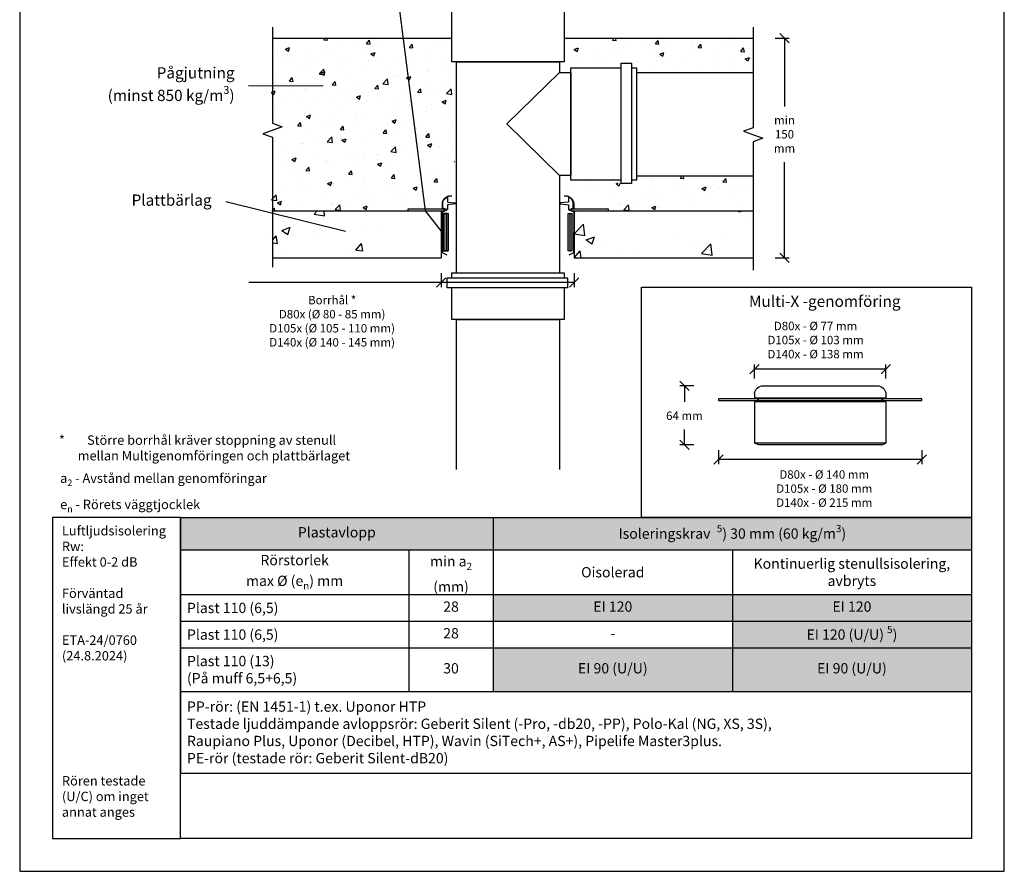
# Model space of a CAD drawing. Units: millimetres. Extents: x -6602 to 2595, y -12029 to -8144.
# Drawn here: x -6602 to -5552, y -9629 to -8721 of the extents above; entities that cross this region are included whole.
import ezdxf
from ezdxf import colors
from ezdxf.entities.mleader import LeaderData, LeaderLine
from ezdxf.math import Vec2, Vec3

# ---------------------------------------------------------------- set-up
doc = ezdxf.new("R2010")
doc.units = ezdxf.units.MM
doc.header["$LTSCALE"] = 5
doc.layers.get('Defpoints').update_dxf_attribs({"color": 253})
doc.layers.add('Sewatek', color=7, linetype='Continuous')
doc.styles.add('_Mittaviivat', font='verdana.ttf', dxfattribs={"height": 9})
doc.styles.add('_Taulukon data', font='verdana.ttf', dxfattribs={"height": 11})
doc.styles.add('_Taulukon header', font='verdanai.ttf', dxfattribs={"height": 11})
doc.styles.add('_Taulukon title', font='verdanab.ttf', dxfattribs={"height": 11})
doc.styles.add('_Taulukon tyhjä rivi', font='verdana.ttf', dxfattribs={"height": 1})
doc.styles.add('_Teksti 10', font='verdana.ttf', dxfattribs={"height": 10})
doc.styles.add('_Teksti leaderit', font='verdana.ttf', dxfattribs={"height": 11})
doc.styles.add('Teksti', font='simplex.shx', dxfattribs={"width": 0.8})
doc.styles.add('Teksti 12', font='simplex.shx', dxfattribs={"width": 0.8, "height": 12})
doc.dimstyles.new('Mitta 2', dxfattribs={"dimtxt": 10, "dimasz": 10, "dimexe": 5, "dimexo": 0, "dimgap": 4, "dimtad": 0, "dimtih": 1, "dimtoh": 1, "dimdec": 4, "dimzin": 0, "dimdsep": 46, "dimtxsty": 'Teksti', "dimblk": 'OBLIQUE', "dimcen": 0, "dimclrd": 256, "dimclre": 256, "dimclrt": 256, "dimadec": 0, "dimazin": 0, "dimtfac": 1, "dimtdec": 4, "dimtofl": 0, "dimtmove": 0, "dimatfit": 3, "dimldrblk": 'OBLIQUE', "dimfxl": 10, "dimfxlon": 1, "dimtolj": 1, "dimtzin": 0, "dimlwd": -1, "dimlwe": -1, "dimarcsym": 0})

# ---------------------------------------------------------------- blocks, each defined once
blk = doc.blocks.new('_None')
blk = doc.blocks.new('_Oblique')
at = {"color": 0, "linetype": 'ByBlock', "lineweight": -2}
blk.add_line((-0.5, -0.5), (0.5, 0.5), dxfattribs=at)
blk = doc.blocks.new('*D57')
at = {"layer": 'Defpoints', "color": 0}
for p in [(-5819.8, -8740.8), (-5819.6, -8975.1), (-5786.4, -8975.1)]:
    blk.add_point(p, dxfattribs=at)
at = {"layer": 'Sewatek'}
for p, q in [((-5796.4, -8740.8), (-5781.4, -8740.8)), ((-5786.4, -8740.8), (-5786.4, -8813.7)), ((-5786.4, -8975.1), (-5786.4, -8872.9)), ((-5796.4, -8975.1), (-5781.4, -8975.1))]:
    blk.add_line(p, q, dxfattribs=at)
at = {"layer": 'Sewatek', "xscale": 10, "yscale": 10, "zscale": 10}
for p, rotation in [((-5786.4, -8740.8), 90), ((-5786.4, -8975.1), 270)]:
    blk.add_blockref('_Oblique', p, dxfattribs=dict(at, rotation=rotation))
at = {"layer": 'Sewatek', "insert": (-5786.4, -8843.3), "char_height": 9, "width": 38.612, "attachment_point": 5, "style": '_Mittaviivat'}
blk.add_mtext('\\A1;min 150 mm', dxfattribs=at)
blk = doc.blocks.new('*D69')
at = {"layer": 'Defpoints', "color": 0}
for p in [(-5809.3, -9111.6), (-5893.1, -9174.6), (-5813.6, -9174.6)]:
    blk.add_point(p, dxfattribs=at)
at = {"layer": 'Sewatek'}
for p, q in [((-5883.1, -9111.6), (-5898.1, -9111.6)), ((-5893.1, -9111.6), (-5893.1, -9128.8)), ((-5893.1, -9174.6), (-5893.1, -9158.1)), ((-5883.1, -9174.6), (-5898.1, -9174.6))]:
    blk.add_line(p, q, dxfattribs=at)
at = {"layer": 'Sewatek', "xscale": 10, "yscale": 10, "zscale": 10}
for p, rotation in [((-5893.1, -9111.6), 90), ((-5893.1, -9174.6), 270)]:
    blk.add_blockref('_Oblique', p, dxfattribs=dict(at, rotation=rotation))
at = {"layer": 'Sewatek', "insert": (-5893.1, -9143.5), "char_height": 9, "attachment_point": 5, "style": '_Mittaviivat'}
blk.add_mtext('\\A1;64 mm', dxfattribs=at)
blk = doc.blocks.new('*D70')
at = {"layer": 'Defpoints', "color": 0}
for p in [(-6152.6, -8947.8), (-6010.6, -8947.8), (-6152.6, -9001.4)]:
    blk.add_point(p, dxfattribs=at)
at = {"layer": 'Sewatek'}
for p, q in [((-6152.6, -8991.4), (-6152.6, -9006.4)), ((-6010.6, -8991.4), (-6010.6, -9006.4)), ((-6152.6, -9001.4), (-6357.6, -9001.4)), ((-6010.6, -9001.4), (-6152.6, -9001.4))]:
    blk.add_line(p, q, dxfattribs=at)
at = {"layer": 'Sewatek', "xscale": 10, "yscale": 10, "zscale": 10, "rotation": 180}
blk.add_blockref('_Oblique', (-6152.6, -9001.4), dxfattribs=at)
at = {"layer": 'Sewatek', "xscale": 10, "yscale": 10, "zscale": 10}
blk.add_blockref('_Oblique', (-6010.6, -9001.4), dxfattribs=at)
at = {"layer": 'Sewatek', "insert": (-6268.8, -9042.7), "char_height": 9, "attachment_point": 5, "style": '_Mittaviivat'}
blk.add_mtext('\\A1;Borrhål *\\PD80x (%%C 80 - 85 mm)\\PD105x (%%C 105 - 110 mm)\\PD140x (%%C 140 - 145 mm)', dxfattribs=at)
blk = doc.blocks.new('*D71')
at = {"layer": 'Defpoints', "color": 0}
for p in [(-5818.4, -9093.9), (-5818.4, -9119.8), (-5678.4, -9118.5)]:
    blk.add_point(p, dxfattribs=at)
at = {"layer": 'Sewatek'}
for p, q in [((-5818.4, -9103.9), (-5818.4, -9088.9)), ((-5678.4, -9103.9), (-5678.4, -9088.9)), ((-5678.4, -9093.9), (-5818.4, -9093.9))]:
    blk.add_line(p, q, dxfattribs=at)
at = {"layer": 'Sewatek', "xscale": 10, "yscale": 10, "zscale": 10, "rotation": 180}
blk.add_blockref('_Oblique', (-5818.4, -9093.9), dxfattribs=at)
at = {"layer": 'Sewatek', "xscale": 10, "yscale": 10, "zscale": 10}
blk.add_blockref('_Oblique', (-5678.4, -9093.9), dxfattribs=at)
at = {"layer": 'Sewatek', "insert": (-5753.3, -9062.8), "char_height": 9, "attachment_point": 5, "style": '_Mittaviivat'}
blk.add_mtext('\\A1;D80x - %%C 77 mm\\PD105x - %%C 103 mm\\PD140x - %%C 138 mm', dxfattribs=at)
blk = doc.blocks.new('*D110')
at = {"layer": 'Defpoints', "color": 0}
for p in [(-5856.7, -9161.2), (-5640, -9161.2), (-5856.7, -9190.2)]:
    blk.add_point(p, dxfattribs=at)
at = {"layer": 'Sewatek'}
for p, q in [((-5856.7, -9180.2), (-5856.7, -9195.2)), ((-5640, -9180.2), (-5640, -9195.2)), ((-5640, -9190.2), (-5856.7, -9190.2))]:
    blk.add_line(p, q, dxfattribs=at)
at = {"layer": 'Sewatek', "xscale": 10, "yscale": 10, "zscale": 10, "rotation": 180}
blk.add_blockref('_Oblique', (-5856.7, -9190.2), dxfattribs=at)
at = {"layer": 'Sewatek', "xscale": 10, "yscale": 10, "zscale": 10}
blk.add_blockref('_Oblique', (-5640, -9190.2), dxfattribs=at)
at = {"layer": 'Sewatek', "insert": (-5744, -9221.2), "char_height": 9, "attachment_point": 5, "style": '_Mittaviivat'}
blk.add_mtext('\\A1;D80x - %%C 140 mm\\PD105x - %%C 180 mm\\PD140x - %%C 215 mm', dxfattribs=at)
blk = doc.blocks.new('*T152')
at = {"layer": 'Sewatek', "color": 0, "lineweight": -2}
for p, q in [((0, 0), (843.6, 0)), ((0, 0), (0, -272.9)), ((333.6, 0), (333.6, -185.6)), ((843.6, 0), (843.6, -82.4)), ((0, -34.6), (843.6, -34.6)), ((243.6, -34.6), (243.6, -185.6)), ((588.6, -34.6), (588.6, -82.4)), ((0, -82.4), (843.6, -82.4)), ((0, -110.8), (843.6, -110.8)), ((0, -139.2), (843.6, -139.2)), ((0, -185.6), (843.6, -185.6)), ((0, -272.9), (843.6, -272.9))]:
    blk.add_line(p, q, dxfattribs=at)
at = {"layer": 'Sewatek', "lineweight": -2}
for p, q in [((588.6, -82.4), (588.6, -185.6)), ((843.6, -82.4), (843.6, -272.9))]:
    blk.add_line(p, q, dxfattribs=at)
at = {"layer": 'Sewatek', "color": 254, "true_color": 0xdddddd}
for points in [[(0, 0), (333.6, 0), (0, -34.6), (333.6, -34.6)], [(333.6, 0), (843.6, 0), (333.6, -34.6), (843.6, -34.6)]]:
    blk.add_solid(points, dxfattribs=at)
at = {"layer": 'Sewatek', "color": 254, "true_color": 0xddb3d4}
for points in [[(333.6, -82.4), (588.6, -82.4), (333.6, -110.8), (588.6, -110.8)], [(588.6, -82.4), (843.6, -82.4), (588.6, -110.8), (843.6, -110.8)], [(588.6, -110.8), (843.6, -110.8), (588.6, -139.2), (843.6, -139.2)]]:
    blk.add_solid(points, dxfattribs=at)
at = {"layer": 'Sewatek', "color": 254, "true_color": 0xd7ebd2}
for points in [[(333.6, -139.2), (588.6, -139.2), (333.6, -185.6), (588.6, -185.6)], [(588.6, -139.2), (843.6, -139.2), (588.6, -185.6), (843.6, -185.6)]]:
    blk.add_solid(points, dxfattribs=at)
at = {"layer": 'Sewatek', "color": 0, "char_height": 11, "attachment_point": 5}
for s, insert, width, style in [('Plastavlopp', (166.8, -17.3), 319.618, '_Taulukon title'), ('\\A1;Isoleringskrav{\\fVerdana|b0|i0|c0|p34;  {\\H0.7x;\\S5^ ;}) 30 mm (60 kg/m{\\H0.7x;\\S3^ ;})}', (588.6, -17.3), 496, '_Taulukon title'), ('\\A1;{\\fVerdana|b0|i0|c0|p34;Rörstorlek\\Pmax %%C (e{\\H0.7x;\\S^ n;}) mm}', (121.8, -58.5), 229.618, '_Taulukon header'), ('\\A1;{\\fVerdana|b0|i0|c0|p34;min a{\\H0.7x;\\S^ 2;} \\P(mm)}', (288.6, -58.5), 76, '_Taulukon header'), ('{\\fVerdana|b0|i0|c0|p34;Oisolerad}', (461.1, -58.5), 241, '_Taulukon header'), ('{\\fVerdana|b0|i0|c0|p34;Kontinuerlig stenullsisolering,\\Pavbryts}', (716.1, -58.5), 241, '_Taulukon header')]:
    blk.add_mtext(s, dxfattribs=dict(at, insert=insert, width=width, style=style))
at = {"layer": 'Sewatek', "char_height": 11, "style": '_Taulukon data'}
for s, insert, width, attachment_point in [('\\A1;Plast 110 (6,5)', (7, -96.6), 229.618, 4), ('28', (288.6, -96.6), 76, 5), ('EI 120', (461.1, -96.6), 241, 5), ('EI 120', (716.1, -96.6), 241, 5), ('\\A1;Plast 110 (6,5)', (7, -125), 229.618, 4), ('28', (288.6, -125), 76, 5), ('-', (461.1, -125), 241, 5), ('\\A1;EI 120 (U/U) {\\H0.7x;\\S5^ ;})', (716.1, -125), 241, 5), ('\\A1;Plast 110 (13)\\P(På muff 6,5+6,5)', (7, -162.4), 229.618, 4), ('30', (288.6, -162.4), 76, 5), ('EI 90 (U/U)', (461.1, -162.4), 241, 5), ('EI 90 (U/U)', (716.1, -162.4), 241, 5), ('\\A1;\\pxql,se1,;{\\fVerdana|b1|i1|c0|p2;PP-rör:\\fVerdana|b0|i1|c0|p2; (EN 1451-1) t.ex. Uponor HTP\\P\\fVerdana|b1|i1|c0|p2;Testade ljuddämpande avloppsrör:\\fVerdana|b0|i1|c0|p2; Geberit Silent (-Pro, -db20, -PP), Polo-Kal (NG, XS, 3S), \\PRaupiano Plus, Uponor (Decibel, HTP), Wavin (SiTech+, AS+), Pipelife Master3plus.\\P\\fVerdana|b1|i1|c0|p0;PE-rör\\fVerdana|b0|i1|c0|p0; (testade rör: Geberit Silent-dB20)}', (7, -229.3), 829.618, 4)]:
    blk.add_mtext(s, dxfattribs=dict(at, insert=insert, width=width, attachment_point=attachment_point))

msp = doc.modelspace()

# ---------------------------------------------------------------- hatches: boundary and pattern name
at = {"layer": 'Sewatek', "ltscale": 10}
h = msp.add_hatch(dxfattribs=at)
h.set_pattern_fill('AR-CONC', color=256, scale=0.25)
h.set_pattern_definition([(50, (-6333.467, -8925.866), (45.546, -3.985), [4.7625, -52.3875]), (355, (-6333.467, -8925.866), (-8.811, 47.764), [3.81, -41.91]), (100.451, (-6329.67, -8926.2), (36.7356, 43.779), [4.0475, -44.5225]), (46.184, (-6333.47, -8913.166), (67.77, -10.51), [7.144, -78.581]), (96.636, (-6327.82, -8914.04), (59.351, 61.856), [6.071, -66.784]), (351.184, (-6333.47, -8913.166), (59.351, 61.856), [5.715, -62.865]), (21, (-6327.117, -8916.34), (37.9037, -25.5664), [4.7625, -52.3875]), (326, (-6327.117, -8916.34), (15.4505, 46.047), [3.81, -41.91]), (71.451, (-6323.96, -8918.47), (53.354, 20.481), [4.0475, -44.5225]), (37.5, (-6333.467, -8925.866), (0.7722, 21.1388), [0, -41.402, 0, -42.545, 0, -42.0688]), (7.5, (-6333.467, -8925.866), (16.705, 25.0451), [0, -24.257, 0, -40.4495, 0, -16.0338]), (-32.5, (-6347.628, -8925.866), (33.8976, -1.4322), [0, -15.875, 0, -49.53, 0, -65.7225]), (-42.5, (-6353.978, -8925.866), (37.0323, 6.3566), [0, -20.6375, 0, -32.893, 0, -46.6725])])
h.paths.add_polyline_path([(-6153.6345, -8925.86593), (-6150.6005, -8913.46738), (-6137.23664, -8902.86578), (-6142.23664, -8740.83419), (-6333.46747, -8741.83419), (-6333.46747, -8925.36593)])
h = msp.add_hatch(dxfattribs=at)
h.set_pattern_fill('AR-CONC', color=256, scale=0.25)
h.set_pattern_definition([(50, (-6025.524, -8926.067), (45.546, -3.985), [4.7625, -52.3875]), (355, (-6025.524, -8926.067), (-8.811, 47.764), [3.81, -41.91]), (100.451, (-6021.73, -8926.4), (36.7356, 43.779), [4.0475, -44.5225]), (46.184, (-6025.524, -8913.367), (67.77, -10.51), [7.144, -78.581]), (96.636, (-6019.876, -8914.24), (59.351, 61.856), [6.071, -66.784]), (351.184, (-6025.524, -8913.37), (59.351, 61.856), [5.715, -62.865]), (21, (-6019.174, -8916.54), (37.9037, -25.5664), [4.7625, -52.3875]), (326, (-6019.174, -8916.54), (15.4505, 46.047), [3.81, -41.91]), (71.451, (-6016.015, -8918.67), (53.354, 20.481), [4.0475, -44.5225]), (37.5, (-6025.524, -8926.067), (0.77215, 21.1388), [0, -41.402, 0, -42.545, 0, -42.0688]), (7.5, (-6025.524, -8926.067), (16.705, 25.0451), [0, -24.257, 0, -40.4495, 0, -16.0338]), (-32.5, (-6039.684, -8926.067), (33.8976, -1.4322), [0, -15.875, 0, -49.53, 0, -65.7225]), (-42.5, (-6046.034, -8926.067), (37.0323, 6.3566), [0, -20.6375, 0, -32.893, 0, -46.6725])])
h.paths.add_polyline_path([(-5819.06872, -8926.06653), (-5819.06872, -8741.7848), (-6020.52378, -8741.76573), (-6013.51954, -8773.25238), (-5959.72334, -8768.49684), (-5932.61293, -8778.25238), (-5819.06872, -8778.25238), (-5819.06872, -8888.66237), (-5943.58001, -8888.66237), (-5949.00876, -8896.82577), (-6025.52378, -8888.25238), (-6009.9152, -8926.02838)])
at = {"layer": 'Sewatek'}
h = msp.add_hatch(dxfattribs=at)
h.set_pattern_fill('CONCRETE', color=256, scale=5, pattern_type=2)
h.set_pattern_definition([(50, (0, 0), (35.86301, -3.13761), [3.75, -41.25]), (355, (0, 0), (-6.93757, 37.60961), [3, -33]), (100.4514, (2.99, -0.26), (28.92547, 34.47198), [3.18701, -35.0571]), (46.1842, (0, 10), (53.36205, -8.27595), [5.625, -61.875]), (96.6356, (4.447, 9.31), (46.73314, 48.7059), [4.78051, -52.58565]), (351.1842, (0, 10), (46.7331, 48.70593), [4.5, -49.5]), (21, (5, 7.5), (29.84535, -20.130945), [3.75, -41.25]), (326, (5, 7.5), (12.16577, 36.2575), [3, -33]), (71.4514, (7.487, 5.822), (42.01113, 16.12652), [3.18701, -35.0571]), (37.5, (0, 0), (0.607993, 16.644693), [0, -32.6, 0, -33.5, 0, -33.125]), (7.5, (0, 0), (13.153477, 19.720586), [0, -19.1, 0, -31.85, 0, -12.625]), (-32.5, (-11.15, 0), (26.691122, -1.127744), [0, -12.5, 0, -39, 0, -51.75]), (-42.5, (-16.15, 0), (29.15931, 5.00525), [0, -16.25, 0, -25.9, 0, -36.75])])
h.paths.add_polyline_path([(-5788.47155, -8850.90417), (-5706.53555, -8850.90417), (-5706.53555, -8864.78217), (-5788.47155, -8864.78217)], flags=9)
h = msp.add_hatch(dxfattribs=at)
h.set_pattern_fill('AR-CONC', color=256, scale=0.5, style=0)
h.set_pattern_definition([(50, (-6152.61, -8975.075), (91.092, -7.97), [9.525, -104.775]), (355, (-6152.61, -8975.08), (-17.62, 95.53), [7.62, -83.82]), (100.45, (-6145.02, -8975.74), (73.47, 87.56), [8.095, -89.045]), (46.184, (-6152.61, -8949.68), (135.54, -21.02), [14.29, -157.16]), (96.636, (-6141.31, -8951.43), (118.7, 123.71), [12.14, -133.57]), (351.18, (-6152.61, -8949.68), (118.7, 123.71), [11.43, -125.73]), (21, (-6139.91, -8956.025), (75.807, -51.133), [9.525, -104.775]), (326, (-6139.91, -8956.03), (30.9, 92.094), [7.62, -83.82]), (71.45, (-6133.59, -8960.29), (106.71, 40.96), [8.095, -89.045]), (37.5, (-6152.608, -8975.075), (1.5443, 42.2775), [0, -82.804, 0, -85.09, 0, -84.1375]), (7.5, (-6152.608, -8975.075), (33.41, 50.09), [0, -48.514, 0, -80.899, 0, -32.0675]), (327.5, (-6180.93, -8975.075), (67.795, -2.8644), [0, -31.75, 0, -99.06, 0, -131.445]), (317.5, (-6193.63, -8975.075), (74.065, 12.713), [0, -41.275, 0, -65.786, 0, -93.345])])
h.paths.add_polyline_path([(-6332.44048, -8925.07539), (-6332.44048, -8975.07539), (-6152.60751, -8975.07539), (-6152.60751, -8925.07539)])
at = {"layer": 'Sewatek', "linetype": 'Continuous'}
h = msp.add_hatch(color=256, dxfattribs=at)
h.dxf.hatch_style = 1
h.paths.add_polyline_path([(-6145.09636, -8967.80341), (-6151.24157, -8967.80339), (-6151.24312, -8927.80341), (-6145.09636, -8927.80341)])
h = msp.add_hatch(color=256, dxfattribs=at)
h.dxf.hatch_style = 1
h.paths.add_polyline_path([(-6011.20772, -8967.80341), (-6017.00527, -8967.80339), (-6017.00683, -8927.80341), (-6011.20772, -8927.80341)])
at = {"layer": 'Sewatek'}
h = msp.add_hatch(dxfattribs=at)
h.set_pattern_fill('AR-CONC', color=256, scale=0.5, style=0)
h.set_pattern_definition([(50, (-6010.6, -8975.075), (91.092, -7.97), [9.525, -104.775]), (355, (-6010.6, -8975.08), (-17.62, 95.53), [7.62, -83.82]), (100.45, (-6003.01, -8975.74), (73.47, 87.56), [8.095, -89.045]), (46.184, (-6010.6, -8949.68), (135.54, -21.02), [14.29, -157.16]), (96.636, (-5999.3, -8951.43), (118.7, 123.71), [12.14, -133.57]), (351.18, (-6010.6, -8949.68), (118.7, 123.71), [11.43, -125.73]), (21, (-5997.9, -8956.025), (75.807, -51.133), [9.525, -104.775]), (326, (-5997.9, -8956.03), (30.9, 92.094), [7.62, -83.82]), (71.45, (-5991.58, -8960.29), (106.71, 40.96), [8.095, -89.045]), (37.5, (-6010.6, -8975.075), (1.5443, 42.2775), [0, -82.804, 0, -85.09, 0, -84.1375]), (7.5, (-6010.6, -8975.075), (33.41, 50.09), [0, -48.514, 0, -80.899, 0, -32.0675]), (327.5, (-6038.922, -8975.075), (67.7953, -2.8644), [0, -31.75, 0, -99.06, 0, -131.445]), (317.5, (-6051.62, -8975.075), (74.065, 12.713), [0, -41.275, 0, -65.786, 0, -93.345])])
h.paths.add_polyline_path([(-5819.75459, -8975.07539), (-5819.75459, -8925.07539), (-6010.60108, -8925.07539), (-6010.60108, -8975.07539)])

# ---------------------------------------------------------------- linework, layer by layer
for p, q in [((-6136.20965, -8990.93755), (-6136.20965, -8766.22392)), ((-6136.20965, -8766.22392), (-6026.20965, -8766.22392)), ((-6026.20965, -8766.22392), (-6026.20965, -8777.28032)), ((-6026.20965, -8777.28032), (-6082.54298, -8832.28032)), ((-6026.20965, -8777.28032), (-6014.20541, -8777.28032)), ((-6014.20541, -8777.28032), (-6014.20541, -8887.28032)), ((-5944.26588, -8777.28032), (-5819.75459, -8777.28032)), ((-6082.54298, -8832.28032), (-6026.20965, -8887.28032)), ((-6026.20965, -8887.28032), (-6026.20965, -8990.93755)), ((-6014.20541, -8887.28032), (-6026.20965, -8887.28032)), ((-5944.26588, -8887.6903), (-5819.75459, -8887.6903)), ((-6152.60751, -8925.07539, -15.27071), (-6152.60751, -8975.07539, -7.89)), ((-6010.60108, -8925.07539, 0.49071), (-6010.60108, -8975.07539, 0.49071)), ((-6018.68079, -8975.07539, -14.27071), (-6018.68079, -8975.07539, 135.72929)), ((-6136.20965, -9040.93755), (-6026.20965, -9040.93755)), ((-6136.20965, -9200.93755), (-6136.20965, -9040.93755)), ((-6026.20965, -9040.93755), (-6026.20965, -9200.93755))]:
    msp.add_line(p, q, dxfattribs=at)
at = {"layer": 'Sewatek', "linetype": 'Continuous', "extrusion": (1, 6.12323e-17, 0)}
for p, q in [((-6151.27526, -8922.13415), (-6151.27526, -8917.13415)), ((-6146.27526, -8924.00742), (-6151.27526, -8922.13415)), ((-6151.27526, -8926.01833), (-6146.27526, -8924.00742)), ((-6011.20772, -8922.13415), (-6016.20772, -8924.00742)), ((-6016.20772, -8924.00742), (-6011.20772, -8926.01833)), ((-6011.20772, -8917.13415), (-6011.20772, -8922.13415)), ((-6151.24149, -8969.92536), (-6151.27526, -8926.01833)), ((-6149.71691, -8927.80341), (-6147.71685, -8927.80341)), ((-6147.09639, -8927.80341), (-6145.09636, -8927.80341)), ((-6017.00683, -8927.80341), (-6015.00679, -8927.80341)), ((-6017.00571, -8967.80341), (-6017.00571, -8927.80341)), ((-6014.37809, -8927.80341), (-6012.37808, -8927.80341)), ((-6011.20772, -8926.01833), (-6011.24149, -8969.92536)), ((-6146.27592, -8972.08852), (-6151.24149, -8969.92536)), ((-6146.27592, -8972.08852), (-6151.24149, -8969.92536)), ((-6147.71685, -8967.80341), (-6149.71691, -8967.80341)), ((-6145.09636, -8967.80341), (-6147.09639, -8967.80341)), ((-6015.00679, -8967.80341), (-6017.00683, -8967.80341)), ((-6011.24149, -8969.92536), (-6016.20706, -8972.08852)), ((-6011.24149, -8969.92536), (-6016.20706, -8972.08852)), ((-6012.37808, -8967.80341), (-6014.37809, -8967.80341))]:
    msp.add_line(p, q, dxfattribs=at)
at = {"layer": 'Sewatek', "linetype": 'Continuous', "extrusion": (-1.52096e-31, -4.05224e-32, -1)}
for p, q in [((-6149.71691, -8927.80341), (-6147.71685, -8927.80341)), ((-6149.24299, -8967.80341), (-6149.24299, -8927.80341)), ((-6147.09639, -8927.80341), (-6145.09636, -8927.80341)), ((-6145.09636, -8927.80341), (-6145.09636, -8967.80341)), ((-6017.00683, -8967.80341), (-6017.00683, -8927.80341)), ((-6017.00683, -8927.80341), (-6015.00679, -8927.80341)), ((-6015.16579, -8927.80341), (-6015.16579, -8967.80341)), ((-6013.17306, -8927.80341), (-6013.17306, -8967.80341)), ((-6147.71685, -8967.80341), (-6149.71691, -8967.80341)), ((-6145.09636, -8967.80341), (-6147.09639, -8967.80341)), ((-6015.00679, -8967.80341), (-6017.00683, -8967.80341))]:
    msp.add_line(p, q, dxfattribs=at)
at = {"layer": 'Sewatek', "color": 0, "extrusion": (1, -3.83476e-17, -2.22045e-16)}
for p, q in [((-5809.29953, -9111.62171), (-5687.40368, -9111.62171)), ((-5818.3516, -9119.80948), (-5818.3516, -9124.80948)), ((-5678.3516, -9119.80948), (-5678.3516, -9124.80948)), ((-5748.3516, -9124.80948), (-5818.3516, -9124.80948)), ((-5814.96176, -9126.01177), (-5818.3516, -9124.80948)), ((-5818.28758, -9128.75651), (-5818.32135, -9172.66354)), ((-5813.71754, -9126.76566), (-5818.28758, -9128.75651)), ((-5748.3516, -9128.75651), (-5818.28758, -9128.75651)), ((-5678.3516, -9124.80948), (-5748.3516, -9124.80948)), ((-5678.41563, -9128.75651), (-5748.3516, -9128.75651)), ((-5682.98567, -9126.76566), (-5678.41563, -9128.75651)), ((-5681.74144, -9126.01177), (-5678.3516, -9124.80948)), ((-5678.41563, -9128.75651), (-5678.38186, -9172.66354)), ((-5748.3516, -9172.66354), (-5818.32135, -9172.66354)), ((-5813.58696, -9174.56763), (-5818.32135, -9172.66354)), ((-5683.11624, -9174.56763), (-5813.58696, -9174.56763)), ((-5678.38186, -9172.66354), (-5748.3516, -9172.66354)), ((-5683.11624, -9174.56763), (-5678.38186, -9172.66354))]:
    msp.add_line(p, q, dxfattribs=at)
at = {"layer": 'Sewatek'}
for points in [[(-6601.98343, -9629.44101), (-5551.98343, -9629.44101), (-5551.98343, -8144.44101), (-6601.98343, -8144.44101)], [(-5949.69464, -8767.52477), (-5949.69464, -8895.8537), (-5960.40921, -8895.8537), (-5960.40921, -8767.52477)], [(-6145.09636, -8967.80341), (-6145.09636, -8927.80341), (-6151.24312, -8927.80341), (-6151.24157, -8967.80339)], [(-6145.9652, -8996.36631), (-6017.63626, -8996.36631), (-6017.63626, -9007.08089), (-6145.9652, -9007.08089)], [(-5938.94698, -9006.43794), (-5586.98313, -9006.43794), (-5586.98313, -9251.94101), (-5938.94698, -9251.94101)]]:
    msp.add_lwpolyline(points, close=True, dxfattribs=at)
for points in [[(-6021.20965, -8713.22392), (-6021.20965, -8766.22392), (-6141.20965, -8766.22392), (-6141.20965, -8713.22392)], [(-5960.40921, -8892.28032), (-6014.20541, -8892.28032), (-6014.20541, -8772.28032), (-5960.40921, -8772.28032)], [(-5949.69464, -8772.28032), (-5944.26588, -8772.28032), (-5944.26588, -8892.28032), (-5949.69464, -8892.28032)], [(-6141.20965, -8996.36631), (-6141.20965, -8990.93755), (-6021.20965, -8990.93755), (-6021.20965, -8996.36631)], [(-6021.20965, -9007.08089), (-6021.20965, -9040.93755), (-6141.20965, -9040.93755), (-6141.20965, -9007.08089)]]:
    msp.add_lwpolyline(points, dxfattribs=at)
at = {"layer": 'Sewatek', "linetype": 'Continuous'}
for points, elevation in [([(-6332.44048, -8729.11634), (-6332.44048, -8831.53732), (-6322.13744, -8835.28732), (-6342.74352, -8842.78732), (-6332.44048, -8846.53732), (-6332.44048, -8984.96791)], -9.46232), ([(-5819.75459, -8728.97893), (-5819.75459, -8836.32734), (-5830.05763, -8840.07734), (-5809.45155, -8847.57734), (-5819.75459, -8851.32734), (-5819.75459, -8988.35947)], 0.49071)]:
    msp.add_lwpolyline(points, dxfattribs=dict(at, elevation=elevation))
at = {"layer": 'Sewatek', "linetype": 'ByBlock', "ltscale": 20}
for points, elevation in [([(-6332.44048, -8740.79366), (-6141.20965, -8740.79366)], -7.63535), ([(-6021.20965, -8740.79366), (-5819.75459, -8740.79366)], -7.63535), ([(-6332.44048, -8925.07539), (-6152.60751, -8925.07539)], -15.27071), ([(-6010.60108, -8925.07539), (-5819.75459, -8925.07539)], 0.49071), ([(-6332.44048, -8975.07539), (-6152.60751, -8975.07539)], -15.27071), ([(-6010.60108, -8975.07539), (-5819.75459, -8975.07539)], 0.49071)]:
    msp.add_lwpolyline(points, dxfattribs=dict(at, elevation=elevation))
at = {"layer": 'Sewatek', "elevation": 1.95396}
for points in [[(-6145.88049, -8910.59455), (-6145.88049, -8915.59455), (-6136.88049, -8916.59455), (-6136.88049, -8917.59455), (-6145.88049, -8918.59455), (-6145.88049, -8923.59455), (-6150.36761, -8922.39374, -0.2625761352), (-6150.88049, -8921.29455), (-6150.88049, -8917.09455, -0.367081649), (-6145.88049, -8910.59455, -0.8397170155)], [(-6016.71021, -8910.59455), (-6016.71021, -8915.59455), (-6025.71021, -8916.59455), (-6025.71021, -8917.59455), (-6016.71021, -8918.59455), (-6016.71021, -8923.59455), (-6012.22309, -8922.39374, 0.2625761352), (-6011.71021, -8921.29455), (-6011.71021, -8917.09455, 0.367081649), (-6016.71021, -8910.59455, 0.8397170155)]]:
    msp.add_lwpolyline(points, format="xyb", dxfattribs=at)
at = {"layer": 'Sewatek'}
for points, elevation in [([(-6149.26489, -8923.067), (-6188.20114, -8923.067), (-6188.20114, -8925.067), (-6149.26489, -8925.067)], 6.87142), ([(-5974.23999, -8923.067), (-6013.57877, -8923.067), (-6013.57877, -8925.067), (-5974.23999, -8925.067)], 7.36213), ([(-5640.04652, -9125.41063), (-5856.65668, -9125.41063), (-5856.65668, -9127.41063), (-5640.04652, -9127.41063)], 7.36213)]:
    msp.add_lwpolyline(points, close=True, dxfattribs=dict(at, elevation=elevation))
at = {"layer": 'Sewatek', "ltscale": 10}
for points in [[(-6430.6013, -9251.94101), (-6566.98343, -9251.94101), (-6566.98343, -9594.44101), (-6430.6013, -9594.44101)], [(-6430.6013, -9251.94101), (-5586.98313, -9251.94101), (-5586.98313, -9594.441), (-6430.6013, -9594.44101)]]:
    msp.add_lwpolyline(points, close=True, dxfattribs=at)
at = {"layer": 'Sewatek', "color": 0, "extrusion": (-2.22045e-16, 8.51487e-33, -1)}
for centre, radius, start, end in [((5809.29953, -9120.71941), 9.0977, 5.74018687, 90), ((5687.40368, -9120.71941), 9.0977, 90, 174.25981313), ((5810.6016, -9120.21941), 7.25, 295.45387658, 306.97033852), ((5686.1016, -9120.21941), 7.25, 233.02966148, 244.54612342)]:
    msp.add_arc(centre, radius, start, end, dxfattribs=at)
at = {"layer": 'Sewatek', "linetype": 'Continuous'}
for points, knots in [([(-6151.27526, -8917.13415), (-6151.24654, -8916.84446), (-6151.2031, -8916.55045), (-6151.08565, -8915.95996), (-6151.01075, -8915.66354), (-6150.8359, -8915.09144), (-6150.73597, -8914.81577), (-6150.52169, -8914.29845), (-6150.39742, -8914.03286), (-6150.11652, -8913.50469), (-6149.95988, -8913.24212), (-6149.62067, -8912.73446), (-6149.43804, -8912.48926), (-6149.05757, -8912.02762), (-6148.85975, -8911.81118), (-6148.46381, -8911.41524), (-6148.24736, -8911.21742), (-6147.78573, -8910.83695), (-6147.54053, -8910.65432), (-6147.03287, -8910.31511), (-6146.7703, -8910.15846), (-6146.24213, -8909.87756), (-6145.97654, -8909.7533), (-6145.45922, -8909.53902), (-6145.18355, -8909.43908), (-6144.61145, -8909.26424), (-6144.31502, -8909.18934), (-6143.7162, -8909.07023), (-6143.41367, -8909.02599), (-6142.81821, -8908.96859), (-6142.52528, -8908.95542), (-6141.96534, -8908.95542), (-6141.67241, -8908.96859), (-6141.3416, -8909.00048), (-6141.30846, -8909.00385), (-6141.27526, -8909.00742)], [0.863315056, 0.863315056, 0.863315056, 0.863315056, 1.6798280922, 1.6798280922, 2.5197421383, 2.5197421383, 3.3596561844, 3.3596561844, 4.1995702305, 4.1995702305, 5.0394842766, 5.0394842766, 5.8793983226, 5.8793983226, 6.7193123687, 6.7193123687, 7.5592264148, 7.5592264148, 8.3991404609, 8.3991404609, 9.239054507, 9.239054507, 10.0789685531, 10.0789685531, 10.9188825992, 10.9188825992, 11.7587966453, 11.7587966453, 12.5987106914, 12.5987106914, 13.4386247375, 13.4386247375, 14.2785387836, 14.2785387836, 14.3718685179, 14.3718685179, 14.3718685179, 14.3718685179]), ([(-6021.20772, -8909.00742), (-6021.17453, -8909.00385), (-6021.14138, -8909.00048), (-6020.81057, -8908.96859), (-6020.51764, -8908.95542), (-6019.9577, -8908.95542), (-6019.66477, -8908.96859), (-6019.06931, -8909.02599), (-6018.76678, -8909.07023), (-6018.16796, -8909.18934), (-6017.87153, -8909.26424), (-6017.29943, -8909.43908), (-6017.02376, -8909.53902), (-6016.50644, -8909.7533), (-6016.24085, -8909.87756), (-6015.71268, -8910.15846), (-6015.45012, -8910.31511), (-6014.94246, -8910.65432), (-6014.69725, -8910.83695), (-6014.23562, -8911.21742), (-6014.01918, -8911.41524), (-6013.62324, -8911.81118), (-6013.42541, -8912.02762), (-6013.04495, -8912.48926), (-6012.86231, -8912.73446), (-6012.5231, -8913.24212), (-6012.36646, -8913.50469), (-6012.08556, -8914.03286), (-6011.9613, -8914.29845), (-6011.74702, -8914.81577), (-6011.64708, -8915.09144), (-6011.47223, -8915.66354), (-6011.39734, -8915.95996), (-6011.27988, -8916.55045), (-6011.23645, -8916.84446), (-6011.20772, -8917.13415)], [39.382630432, 39.382630432, 39.382630432, 39.382630432, 39.4759601663, 39.4759601663, 40.3158742124, 40.3158742124, 41.1557882585, 41.1557882585, 41.9957023046, 41.9957023046, 42.8356163507, 42.8356163507, 43.6755303968, 43.6755303968, 44.5154444429, 44.5154444429, 45.355358489, 45.355358489, 46.1952725351, 46.1952725351, 47.0351865812, 47.0351865812, 47.8751006273, 47.8751006273, 48.7150146734, 48.7150146734, 49.5549287195, 49.5549287195, 50.3948427655, 50.3948427655, 51.2347568116, 51.2347568116, 52.0746708577, 52.0746708577, 52.8911838939, 52.8911838939, 52.8911838939, 52.8911838939]), ([(-6147.08495, -8927.80341), (-6147.08495, -8937.71921), (-6147.08495, -8947.635), (-6147.08495, -8960.96833), (-6147.08495, -8964.38587), (-6147.08495, -8967.80341)], [-40, -40, -40, -40, -10.252621248, -10.252621248, 0, 0, 0, 0]), ([(-6145.09636, -8927.80341), (-6145.09636, -8937.71915), (-6145.09636, -8947.6349), (-6145.09636, -8960.96823), (-6145.09636, -8964.38582), (-6145.09636, -8967.80341)], [-40, -40, -40, -40, -10.2527780824, -10.2527780824, 0, 0, 0, 0]), ([(-6017.00683, -8967.80341), (-6017.00683, -8961.13675), (-6017.00683, -8954.47008), (-6017.00683, -8941.13675), (-6017.00683, -8934.47008), (-6017.00683, -8927.80341)], [-40, -40, -40, -40, -20, -20, 0, 0, 0, 0])]:
    msp.add_open_spline(points, degree=3, knots=knots, dxfattribs=at)
for points in [[(-6147.71685, -8927.80341), (-6147.69448, -8927.80341), (-6147.48757, -8927.80341), (-6147.09639, -8927.80341)], [(-6015.00571, -8927.80341), (-6015.00571, -8927.80341), (-6015.00607, -8927.80341), (-6015.00679, -8927.80341)], [(-6015.00571, -8927.80341), (-6014.59309, -8927.80341), (-6014.38266, -8927.80341), (-6014.37809, -8927.80341)], [(-6012.37801, -8927.80341), (-6012.37801, -8927.80341), (-6012.37803, -8927.80341), (-6012.37808, -8927.80341)], [(-6147.71685, -8967.80341), (-6147.69448, -8967.80341), (-6147.48757, -8967.80341), (-6147.09639, -8967.80341)], [(-6015.00571, -8967.80341), (-6015.00571, -8967.80341), (-6015.00607, -8967.80341), (-6015.00679, -8967.80341)], [(-6015.00571, -8967.80341), (-6014.59309, -8967.80341), (-6014.38266, -8967.80341), (-6014.37809, -8967.80341)], [(-6012.37801, -8967.80341), (-6012.37801, -8967.80341), (-6012.37803, -8967.80341), (-6012.37808, -8967.80341)]]:
    msp.add_open_spline(points, degree=3, dxfattribs=at)

# ---------------------------------------------------------------- block references
msp.add_blockref('*T152', (-6430.6013, -9251.94101))

# ---------------------------------------------------------------- texts
at = {"layer": 'Sewatek', "insert": (-5915.92739, -9015.44672), "char_height": 12, "attachment_point": 1, "style": '_Taulukon tyhjä rivi'}
msp.add_mtext_dynamic_manual_height_columns('\\pxqc;Multi-X -genomföring', width=344.9565814, gutter_width=0, heights=[51.33129], dxfattribs=at)
at = {"layer": 'Sewatek', "char_height": 10}
for s, insert, width, attachment_point, style in [('\\pxi-2,l3,ql,se1,;{\\fVerdana|b0|i0|c0|p0;\\W1;*^IStörre borrhål kräver stoppning av stenull mellan Multigenomföringen och plattbärlaget\\P\\pxi0,l0.333333,ql,t0.333333;}', (-6570.13292, -9164.51495), 349.3583648, 1, 'Teksti 12'), ('\\A1;a{\\H0.7x;\\S^ 2;} - Avstånd mellan genomföringar\\Pe{\\H0.7x;\\S^ n;} - Rörets väggtjocklek', (-6558.86205, -9246.53704), 478.7766091, 7, '_Teksti 10'), ('Luftljudsisolering\\PRw:\\PEffekt 0-2 dB\\P\\PFörväntad\\Plivslängd 25 år\\P\\PETA-24/0760 (24.8.2024)\\P\\P\\P\\P\\P\\P\\P\\P\\pxql,se1,;{\\fVerdana|b0|i1|c0|p0;Rören testade (U/C) om inget annat anges}', (-6556.93076, -9261.19861), 122.7091223, 1, '_Teksti leaderit')]:
    msp.add_mtext(s, dxfattribs=dict(at, insert=insert, width=width, attachment_point=attachment_point, style=style))

# ---------------------------------------------------------------- dimensions: what is measured, and where the dimension line sits
at = {"layer": 'Sewatek'}
for base, p1, p2, angle, text, override, picture, middle in [((-5786.35102, -8975.08169, 0.4969), (-5819.75459, -8740.79366, -7.63535), (-5819.62249, -8975.08169, 0.49071), 270, 'min 150 mm', {"dimtxt": 9, "dimgap": 10, "dimtxsty": '_Mittaviivat', "dimtfill": 0}, '*D57', (-5786.35102, -8843.30186, 0.4969)), ((-6152.60751, -9001.38514, 0.4969), (-6010.60108, -8947.75996, 0.49071), (-6152.60751, -8947.75996, -6.89), 180, 'Borrhål *\\PD80x (%%C 80 - 85 mm)\\PD105x (%%C 105 - 110 mm)\\PD140x (%%C 140 - 145 mm)', {"dimtxt": 9, "dimgap": 10, "dimtad": 4, "dimtxsty": '_Mittaviivat', "dimtfill": 0}, '*D70', (-6268.76758, -9001.38514, 0.4969)), ((-5818.3516, -9093.87612, 0.4969), (-5678.38541, -9118.54558, 0.49071), (-5818.3516, -9119.80948, 0.49071), 180, 'D80x - %%C 77 mm\\PD105x - %%C 103 mm\\PD140x - %%C 138 mm', {"dimtxt": 9, "dimgap": 10, "dimtad": 1, "dimtxsty": '_Mittaviivat', "dimtfill": 0}, '*D71', (-5753.32038, -9093.87612, 0.4969)), ((-5893.10929, -9174.56763, 0.98761), (-5809.29953, -9111.62171), (-5813.58696, -9174.56763), 270, '64 mm', {"dimtxt": 9, "dimgap": 10, "dimtxsty": '_Mittaviivat', "dimtfill": 0}, '*D69', (-5893.10929, -9143.45837, 0.98761)), ((-5856.65668, -9190.17467, 0.4969), (-5640.04652, -9161.181, 0.49071), (-5856.65668, -9161.181, 0.49071), 180, 'D80x - %%C 140 mm\\PD105x - %%C 180 mm\\PD140x - %%C 215 mm', {"dimtxt": 9, "dimgap": 10, "dimtad": 4, "dimtxsty": '_Mittaviivat', "dimtfill": 0}, '*D110', (-5743.95571, -9190.17467, 0.4969))]:
    dim = msp.add_linear_dim(base=base, p1=p1, p2=p2, angle=angle, text=text, dimstyle='Mitta 2', override=override, dxfattribs=at)
    dim.commit()
    dim.dimension.update_dxf_attribs({"geometry": picture, "text_midpoint": middle, "dimtype": 160})

# ---------------------------------------------------------------- leaders
ml = msp.add_multileader_mtext('Standard', dxfattribs=at)
ml.set_content('\\pxi-3,l3,ql;{\\fVerdana|b1|i0|c0|p34;Multi-X -genomföring med fläns\\P}(plastavlopp max %%C)\\P\\pxi-2,l3,ql;-^ID80x - %%C 50 mm\\P-^ID105x - %%C 75 mm\\P-^ID140x - %%C 110 mm', color=256, style='_Teksti leaderit')
ml.set_leader_properties(color=256, linetype='ByLayer', lineweight=-1)
ml.set_arrow_properties(name='NONE')
ml.build(insert=Vec2(0, 0))
ml.multileader.update_dxf_attribs({"has_dogleg": 0, "text_left_attachment_type": 2, "text_right_attachment_type": 2, "dogleg_length": 5, "arrow_head_size": 8})
ctx = ml.context
ctx.base_point, ctx.char_height, ctx.arrow_head_size, ctx.landing_gap_size, ctx.plane_origin = Vec3(-6540.91675, -8621.286, -8.4798), 12, 8, 20, Vec3(-5761.91188, -8980.4981, -8.4798)
ctx.left_attachment, ctx.right_attachment = 2, 2
notes = []
notes.append((ctx, [(0, (1, 1, 0), (-6202.86475, -8621.286, -8.4798), (-1, 0), 5, [(1, [(-6151.25838, -8947.97185, -8.4798), (-6169.26489, -8925.067, -8.4798)], 0, [])])]))
ctx.mtext.insert, ctx.mtext.width, ctx.mtext.defined_height, ctx.mtext.flow_direction = Vec3(-6520.91675, -8572.418, -8.4798), 322.8439716, 50.07164, 5
ml = msp.add_multileader_mtext('Standard', dxfattribs=at)
ml.set_content('Pågjutning{\\A1; \\P(minst 850 kg/m\\H0.7x;\\S3^ ;\\H1.4286x;)}', color=256, style='_Teksti leaderit')
ml.set_leader_properties(color=256, linetype='ByLayer', lineweight=-1)
ml.set_arrow_properties(name='NONE')
ml.build(insert=Vec2(0, 0))
ml.multileader.update_dxf_attribs({"has_dogleg": 0, "text_left_attachment_type": 2, "text_right_attachment_type": 2, "dogleg_length": 5, "arrow_head_size": 8})
ctx = ml.context
ctx.base_point, ctx.char_height, ctx.arrow_head_size, ctx.landing_gap_size, ctx.plane_origin = Vec3(-6539.01149, -8791.70046), 12, 8, 15, Vec3(-5500.00484, -8661.7319)
ctx.left_attachment, ctx.right_attachment, ctx.text_align_type = 2, 2, 2
notes.append((ctx, [(0, (1, 1, 0), (-6352.82909, -8791.6978), (-1, 0), 5, [(0, [(-6278.4509, -8791.84954)], 0, [])])]))
ctx.mtext.insert, ctx.mtext.width, ctx.mtext.alignment, ctx.mtext.flow_direction = Vec3(-6372.82909, -8771.79167), 195.8806247, 3, 5
ml = msp.add_multileader_mtext('Standard', dxfattribs=at)
ml.set_content('Plattbärlag', color=256, style='_Teksti leaderit')
ml.set_leader_properties(color=256, linetype='ByLayer', lineweight=-1)
ml.set_arrow_properties(name='NONE')
ml.build(insert=Vec2(0, 0))
ml.multileader.update_dxf_attribs({"has_dogleg": 0, "text_left_attachment_type": 2, "text_right_attachment_type": 2, "dogleg_length": 5, "arrow_head_size": 8})
ctx = ml.context
ctx.base_point, ctx.char_height, ctx.arrow_head_size, ctx.landing_gap_size, ctx.plane_origin = Vec3(-6498.59394, -8915.48954), 12, 8, 15, Vec3(-5744.1883, -9060.09912)
ctx.left_attachment, ctx.right_attachment, ctx.text_align_type = 2, 2, 2
notes.append((ctx, [(0, (1, 1, 0), (-6377.32933, -8915.48906), (-1, 0), 5, [(0, [(-6254.52099, -8946.87823)], 0, [])])]))
ctx.mtext.insert, ctx.mtext.width, ctx.mtext.alignment, ctx.mtext.flow_direction = Vec3(-6397.32933, -8907.51506), 195.8806247, 3, 5
for ctx, leaders in notes:
    for number, flags, end, landing, length, lines in leaders:
        leader = LeaderData()
        leader.index, (leader.has_last_leader_line, leader.has_dogleg_vector, leader.attachment_direction) = number, flags
        leader.last_leader_point, leader.dogleg_vector, leader.dogleg_length = Vec3(end), Vec3(landing), length
        for number, points, colour, breaks in lines:
            line = LeaderLine()
            line.index, line.vertices, line.color, line.breaks = number, Vec3.list(points), colors.encode_raw_color(colour), breaks
            leader.lines.append(line)
        ctx.leaders.append(leader)

doc.saveas('drawing.dxf')
